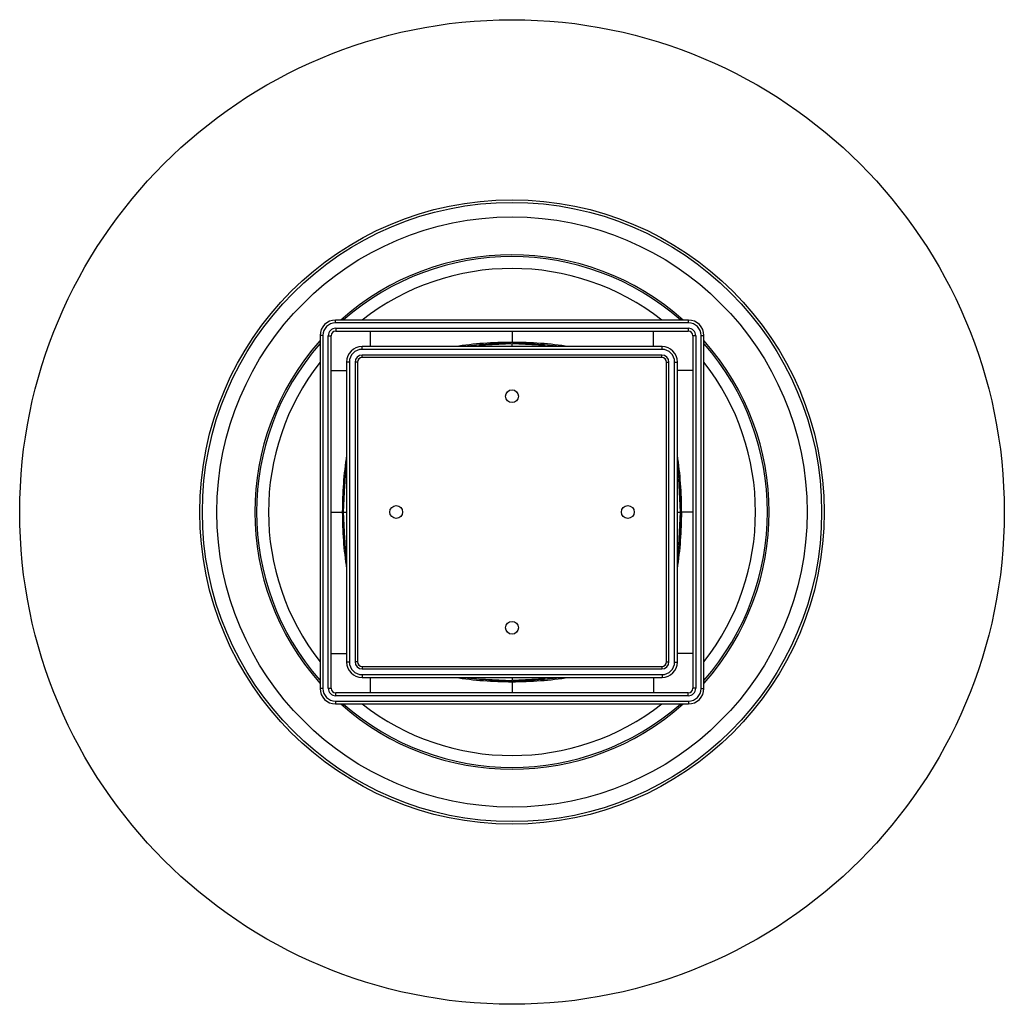
# Model space of a CAD drawing. Units: millimetres. Extents: x 214 to 597, y 67 to 745.
# Drawn here: x 214 to 597, y 67 to 450 of the extents above; entities that cross this region are included whole.
import ezdxf

# ---------------------------------------------------------------- set-up
doc = ezdxf.new("R2010")
doc.units = ezdxf.units.MM
doc.layers.add('BEZUGSACHSEN', color=7, linetype='Continuous')
doc.layers.add('RUNDUNGEN', color=7, linetype='Continuous')

msp = doc.modelspace()

# ---------------------------------------------------------------- linework, layer by layer
for centre in [(405.4, 303.34), (360.4, 258.34), (450.4, 258.34), (405.4, 213.34)]:
    msp.add_circle(centre, 2.5)
at = {"color": 7, "linetype": 'Continuous'}
for start, end in [(52.0273, 127.9727), (142.0283, 217.9717), (322.0283, 37.9717), (232.0273, 307.9727)]:
    msp.add_arc((405.4, 258.34), 94.65, start, end, dxfattribs=at)
at = {"layer": 'BEZUGSACHSEN', "color": 7, "linetype": 'Continuous'}
for radius in [191.34, 121.34, 120.34, 114.69]:
    msp.add_circle((405.4, 258.34), radius, dxfattribs=at)
at = {"layer": 'RUNDUNGEN', "color": 7, "linetype": 'Continuous'}
for p, q in [((474, 332.94), (336.8, 332.94)), ((330.8, 326.94), (330.8, 189.74)), ((335.1, 189.84), (335.1, 326.84)), ((336.9, 328.64), (473.9, 328.64)), ((350.4, 322.64), (350.4, 328.64)), ((405.4, 328.64), (405.4, 324.29)), ((460.4, 322.64), (460.4, 328.64)), ((475.7, 326.84), (475.7, 189.84)), ((480, 189.74), (480, 326.94)), ((463.7, 322.64), (347.1, 322.64)), ((392.47, 323.23), (405.4, 323.79)), ((405.4, 323.79), (418.33, 323.23)), ((405.4, 322.64), (405.4, 323.79)), ((463.6, 318.34), (347.2, 318.34)), ((341.1, 316.64), (341.1, 200.04)), ((345.4, 316.54), (345.4, 200.14)), ((465.4, 200.14), (465.4, 316.54)), ((469.7, 200.04), (469.7, 316.64)), ((335.1, 313.34), (341.1, 313.34)), ((475.7, 313.34), (469.7, 313.34)), ((339.95, 258.34), (340.51, 271.27)), ((470.85, 258.34), (470.29, 271.27)), ((335.1, 258.34), (339.45, 258.34)), ((339.95, 258.34), (341.1, 258.34)), ((340.51, 245.41), (339.95, 258.34)), ((469.7, 258.34), (470.85, 258.34)), ((470.29, 245.41), (470.85, 258.34)), ((475.7, 258.34), (471.35, 258.34)), ((335.1, 203.34), (341.1, 203.34)), ((475.7, 203.34), (469.7, 203.34)), ((347.2, 198.34), (463.6, 198.34)), ((347.1, 194.04), (463.7, 194.04)), ((350.4, 188.04), (350.4, 194.04)), ((392.47, 193.45), (405.4, 192.89)), ((405.4, 194.04), (405.4, 192.89)), ((418.33, 193.45), (405.4, 192.89)), ((405.4, 192.39), (405.4, 188.04)), ((460.4, 194.04), (460.4, 188.04)), ((473.9, 188.04), (336.9, 188.04)), ((336.8, 183.74), (474, 183.74))]:
    msp.add_line(p, q, dxfattribs=at)
at = {"layer": 'RUNDUNGEN', "color": 9, "linetype": 'Continuous'}
for p, q in [((336.8, 331.84), (336.8, 332.94)), ((474, 331.84), (474, 332.94)), ((474, 331.84), (336.8, 331.84)), ((336.9, 329.74), (473.9, 329.74)), ((336.9, 329.74), (336.9, 328.64)), ((473.9, 329.74), (473.9, 328.64)), ((331.9, 326.94), (330.8, 326.94)), ((331.9, 326.94), (331.9, 189.74)), ((334, 326.84), (335.1, 326.84)), ((334, 189.84), (334, 326.84)), ((476.8, 326.84), (475.7, 326.84)), ((476.8, 326.84), (476.8, 189.84)), ((478.9, 326.94), (480, 326.94)), ((478.9, 189.74), (478.9, 326.94)), ((347.1, 321.54), (347.1, 322.64)), ((463.7, 321.54), (347.1, 321.54)), ((463.7, 321.54), (463.7, 322.64)), ((463.6, 319.34), (347.2, 319.34)), ((347.2, 318.34), (347.2, 319.34)), ((463.6, 318.34), (463.6, 319.34)), ((342.2, 316.64), (341.1, 316.64)), ((342.2, 316.64), (342.2, 200.04)), ((345.4, 316.54), (344.4, 316.54)), ((344.4, 316.54), (344.4, 200.14)), ((465.4, 316.54), (466.4, 316.54)), ((466.4, 200.14), (466.4, 316.54)), ((468.6, 316.64), (469.7, 316.64)), ((468.6, 200.04), (468.6, 316.64)), ((342.2, 200.04), (341.1, 200.04)), ((345.4, 200.14), (344.4, 200.14)), ((465.4, 200.14), (466.4, 200.14)), ((468.6, 200.04), (469.7, 200.04)), ((347.2, 198.34), (347.2, 197.34)), ((347.2, 197.34), (463.6, 197.34)), ((463.6, 198.34), (463.6, 197.34)), ((347.1, 195.14), (463.7, 195.14)), ((347.1, 195.14), (347.1, 194.04)), ((463.7, 195.14), (463.7, 194.04)), ((331.9, 189.74), (330.8, 189.74)), ((334, 189.84), (335.1, 189.84)), ((336.9, 186.94), (336.9, 188.04)), ((473.9, 186.94), (473.9, 188.04)), ((476.8, 189.84), (475.7, 189.84)), ((478.9, 189.74), (480, 189.74)), ((336.8, 184.84), (474, 184.84)), ((336.8, 184.84), (336.8, 183.74)), ((473.9, 186.94), (336.9, 186.94)), ((474, 184.84), (474, 183.74))]:
    msp.add_line(p, q, dxfattribs=at)
for centre, radius, start, end in [((405.4, 258.34), 99.98, 48.2765, 131.7361), ((405.4, 258.34), 99.27, 48.7672, 131.2426), ((336.8, 326.94), 4.9, 90, 180), ((336.9, 326.84), 2.9, 90, 180), ((473.9, 326.84), 2.9, 0, 90), ((474, 326.94), 4.9, 0, 90), ((405.4, 258.34), 99.98, 138.3237, 221.6851), ((405.4, 258.34), 99.27, 138.7924, 221.2129), ((347.1, 316.64), 4.9, 90, 180), ((405.42, 173.79), 150.5, 90.0103, 98.4427), ((405.37, 173.79), 150.5, 81.5573, 89.9896), ((463.7, 316.64), 4.9, 0, 90), ((405.4, 258.34), 99.98, 318.3233, 41.6855), ((405.4, 258.34), 99.27, 318.7919, 41.2134), ((347.2, 316.54), 2.8, 90, 180), ((463.6, 316.54), 2.8, 0, 90), ((489.95, 258.31), 150.5, 171.5573, 179.9896), ((320.85, 258.31), 150.49, 0.0102, 8.4428), ((489.95, 258.37), 150.5, 180.0103, 188.4427), ((320.85, 258.37), 150.5, 351.5573, 359.9897), ((347.1, 200.04), 4.9, 180, 270), ((347.2, 200.14), 2.8, 180, 270), ((463.6, 200.14), 2.8, 270, 0), ((463.7, 200.04), 4.9, 270, 0), ((405.43, 342.89), 150.5, 261.5573, 269.9896), ((405.37, 342.89), 150.5, 270.0103, 278.4427), ((336.8, 189.74), 4.9, 180, 270), ((336.9, 189.84), 2.9, 180, 270), ((473.9, 189.84), 2.9, 270, 0), ((474, 189.74), 4.9, 270, 0), ((405.4, 258.34), 99.98, 228.2765, 311.7361), ((405.4, 258.34), 99.27, 228.7672, 311.2426)]:
    msp.add_arc(centre, radius, start, end, dxfattribs=at)
at = {"layer": 'RUNDUNGEN', "color": 7, "linetype": 'Continuous'}
for centre, radius, start, end in [((336.8, 326.94), 6, 90, 180), ((474, 326.94), 6, 0, 90), ((336.9, 326.84), 1.8, 90, 180), ((473.9, 326.84), 1.8, 0, 90), ((347.1, 316.64), 6, 90, 180), ((405.4, 173.79), 150, 93.4971, 97.0536), ((405.4, 173.79), 150, 82.9464, 86.5029), ((463.7, 316.64), 6, 0, 90), ((347.2, 316.54), 1.8, 90, 180), ((463.6, 316.54), 1.8, 0, 90), ((489.95, 258.34), 150, 172.9464, 176.5029), ((320.85, 258.34), 150, 3.4971, 7.0533), ((489.95, 258.34), 150, 183.4971, 187.0536), ((320.85, 258.34), 150, 352.9467, 356.5029), ((347.1, 200.04), 6, 180, 270), ((347.2, 200.14), 1.8, 180, 270), ((463.6, 200.14), 1.8, 270, 0), ((463.7, 200.04), 6, 270, 0), ((405.4, 342.89), 150, 262.9464, 266.5029), ((405.4, 342.89), 150, 273.4971, 277.0536), ((336.8, 189.74), 6, 180, 270), ((336.9, 189.84), 1.8, 180, 270), ((473.9, 189.84), 1.8, 270, 0), ((474, 189.74), 6, 270, 0)]:
    msp.add_arc(centre, radius, start, end, dxfattribs=at)
for points, knots in [([(405.4, 324.29), (405.4, 324.28), (405.39, 324.27), (405.38, 324.26), (405.37, 324.25), (405.35, 324.23), (405.32, 324.22), (405.3, 324.21), (405.27, 324.2), (405.24, 324.2), (405.21, 324.19), (405.17, 324.18), (405.13, 324.17), (405.09, 324.16), (405.05, 324.15), (405, 324.14), (404.94, 324.13), (404.88, 324.12), (404.82, 324.11), (404.75, 324.1), (404.68, 324.09), (404.59, 324.08), (404.51, 324.07), (404.41, 324.06), (404.31, 324.05), (404.2, 324.04), (404.08, 324.02), (403.95, 324.01), (403.81, 324), (403.66, 323.98), (403.5, 323.97), (403.32, 323.96), (403.13, 323.94), (402.92, 323.93), (402.7, 323.91), (402.46, 323.89), (402.2, 323.87), (401.92, 323.86), (401.62, 323.84), (401.3, 323.81), (400.94, 323.79), (400.57, 323.77), (400.16, 323.74), (399.71, 323.72), (399.24, 323.69), (398.72, 323.66), (398.17, 323.62), (397.57, 323.59), (396.93, 323.55), (396.48, 323.52), (396.25, 323.51)], [0, 0, 0, 0, 0.016087, 0.034215, 0.05434, 0.076482, 0.100722, 0.127174, 0.155976, 0.18729, 0.221296, 0.258193, 0.298199, 0.34155, 0.388505, 0.439345, 0.494376, 0.553926, 0.618348, 0.688027, 0.763374, 0.844837, 0.932897, 1.028074, 1.130928, 1.242066, 1.362142, 1.491862, 1.631986, 1.783336, 1.946797, 2.123324, 2.313947, 2.519775, 2.742005, 2.981926, 3.240927, 3.520504, 3.82227, 4.147959, 4.499437, 4.878716, 5.287974, 5.729566, 6.206026, 6.720075, 7.274621, 7.872763, 8.517824, 9.213496, 9.213496, 9.213496, 9.213496]), ([(414.55, 323.51), (414.32, 323.52), (413.87, 323.55), (413.23, 323.59), (412.63, 323.62), (412.07, 323.66), (411.56, 323.69), (411.08, 323.72), (410.64, 323.74), (410.23, 323.77), (409.85, 323.79), (409.5, 323.81), (409.17, 323.84), (408.87, 323.86), (408.59, 323.87), (408.33, 323.89), (408.09, 323.91), (407.87, 323.93), (407.67, 323.94), (407.48, 323.96), (407.3, 323.97), (407.14, 323.98), (406.99, 324), (406.85, 324.01), (406.72, 324.02), (406.6, 324.04), (406.49, 324.05), (406.38, 324.06), (406.29, 324.07), (406.2, 324.08), (406.12, 324.09), (406.05, 324.1), (405.98, 324.11), (405.91, 324.12), (405.85, 324.13), (405.8, 324.14), (405.75, 324.15), (405.7, 324.16), (405.66, 324.17), (405.62, 324.18), (405.59, 324.19), (405.55, 324.2), (405.52, 324.2), (405.5, 324.21), (405.47, 324.22), (405.45, 324.23), (405.43, 324.25), (405.41, 324.26), (405.4, 324.27), (405.4, 324.28), (405.4, 324.29)], [0, 0, 0, 0, 0.695703, 1.340775, 1.938912, 2.493455, 3.007501, 3.483958, 3.925548, 4.334803, 4.71408, 5.065556, 5.391243, 5.693007, 5.972583, 6.231582, 6.471502, 6.693731, 6.899558, 7.09018, 7.266706, 7.430166, 7.581516, 7.721639, 7.851358, 7.971434, 8.082571, 8.185425, 8.280601, 8.368661, 8.450124, 8.525471, 8.595149, 8.659572, 8.719121, 8.774152, 8.824992, 8.871947, 8.915298, 8.955303, 8.9922, 9.026206, 9.05752, 9.086323, 9.112774, 9.137014, 9.159156, 9.179281, 9.197409, 9.213496, 9.213496, 9.213496, 9.213496]), ([(340.23, 267.49), (340.22, 267.26), (340.19, 266.81), (340.15, 266.17), (340.11, 265.57), (340.08, 265.01), (340.05, 264.5), (340.02, 264.02), (339.99, 263.58), (339.97, 263.17), (339.95, 262.79), (339.92, 262.44), (339.9, 262.12), (339.88, 261.82), (339.86, 261.54), (339.85, 261.28), (339.83, 261.04), (339.81, 260.82), (339.8, 260.61), (339.78, 260.42), (339.77, 260.24), (339.75, 260.08), (339.74, 259.93), (339.73, 259.79), (339.72, 259.66), (339.7, 259.54), (339.69, 259.43), (339.68, 259.33), (339.67, 259.23), (339.66, 259.14), (339.65, 259.06), (339.64, 258.99), (339.63, 258.92), (339.62, 258.86), (339.61, 258.8), (339.6, 258.74), (339.59, 258.69), (339.58, 258.65), (339.57, 258.6), (339.56, 258.56), (339.55, 258.53), (339.54, 258.5), (339.53, 258.47), (339.52, 258.44), (339.51, 258.41), (339.5, 258.39), (339.49, 258.37), (339.48, 258.36), (339.47, 258.34), (339.46, 258.34), (339.45, 258.34)], [0, 0, 0, 0, 0.695703, 1.340775, 1.938912, 2.493455, 3.007501, 3.483958, 3.925548, 4.334803, 4.71408, 5.065556, 5.391243, 5.693007, 5.972583, 6.231582, 6.471502, 6.693731, 6.899558, 7.09018, 7.266706, 7.430166, 7.581516, 7.721639, 7.851358, 7.971434, 8.082571, 8.185425, 8.280601, 8.368661, 8.450124, 8.525471, 8.595149, 8.659572, 8.719121, 8.774152, 8.824992, 8.871947, 8.915298, 8.955303, 8.9922, 9.026206, 9.05752, 9.086323, 9.112774, 9.137014, 9.159156, 9.179281, 9.197409, 9.213496, 9.213496, 9.213496, 9.213496]), ([(471.35, 258.34), (471.34, 258.34), (471.33, 258.34), (471.31, 258.36), (471.3, 258.37), (471.29, 258.39), (471.28, 258.41), (471.27, 258.44), (471.26, 258.47), (471.25, 258.5), (471.24, 258.53), (471.23, 258.56), (471.23, 258.6), (471.22, 258.65), (471.21, 258.69), (471.2, 258.74), (471.19, 258.8), (471.18, 258.86), (471.17, 258.92), (471.16, 258.99), (471.15, 259.06), (471.14, 259.14), (471.13, 259.23), (471.12, 259.33), (471.1, 259.43), (471.09, 259.54), (471.08, 259.66), (471.07, 259.79), (471.06, 259.93), (471.04, 260.08), (471.03, 260.24), (471.01, 260.42), (471, 260.61), (470.98, 260.82), (470.97, 261.04), (470.95, 261.28), (470.93, 261.54), (470.91, 261.82), (470.89, 262.12), (470.87, 262.44), (470.85, 262.79), (470.83, 263.17), (470.8, 263.58), (470.77, 264.02), (470.75, 264.5), (470.72, 265.01), (470.68, 265.57), (470.65, 266.17), (470.61, 266.81), (470.58, 267.26), (470.57, 267.49)], [0, 0, 0, 0, 0.016087, 0.034215, 0.05434, 0.076482, 0.100722, 0.127174, 0.155976, 0.18729, 0.221296, 0.258193, 0.298199, 0.34155, 0.388505, 0.439345, 0.494376, 0.553926, 0.618348, 0.688027, 0.763374, 0.844837, 0.932897, 1.028074, 1.130928, 1.242066, 1.362142, 1.491862, 1.631986, 1.783336, 1.946797, 2.123324, 2.313947, 2.519775, 2.742005, 2.981926, 3.240927, 3.520504, 3.82227, 4.147958, 4.499437, 4.878716, 5.287974, 5.729566, 6.206026, 6.720075, 7.274621, 7.872763, 8.517824, 9.213496, 9.213496, 9.213496, 9.213496]), ([(339.45, 258.34), (339.46, 258.34), (339.47, 258.34), (339.48, 258.32), (339.49, 258.31), (339.5, 258.29), (339.51, 258.27), (339.52, 258.24), (339.53, 258.21), (339.54, 258.18), (339.55, 258.15), (339.56, 258.12), (339.57, 258.08), (339.58, 258.03), (339.59, 257.99), (339.6, 257.94), (339.61, 257.88), (339.62, 257.83), (339.63, 257.76), (339.64, 257.69), (339.65, 257.62), (339.66, 257.54), (339.67, 257.45), (339.68, 257.35), (339.69, 257.25), (339.7, 257.14), (339.72, 257.02), (339.73, 256.89), (339.74, 256.75), (339.75, 256.6), (339.77, 256.44), (339.78, 256.26), (339.8, 256.07), (339.81, 255.87), (339.83, 255.64), (339.85, 255.4), (339.86, 255.15), (339.88, 254.87), (339.9, 254.56), (339.92, 254.24), (339.95, 253.89), (339.97, 253.51), (339.99, 253.1), (340.02, 252.66), (340.05, 252.18), (340.08, 251.67), (340.11, 251.11), (340.15, 250.51), (340.19, 249.87), (340.22, 249.42), (340.23, 249.19)], [0, 0, 0, 0, 0.016087, 0.034215, 0.05434, 0.076482, 0.100722, 0.127174, 0.155976, 0.18729, 0.221296, 0.258193, 0.298199, 0.34155, 0.388505, 0.439345, 0.494376, 0.553926, 0.618348, 0.688027, 0.763374, 0.844837, 0.932897, 1.028074, 1.130928, 1.242066, 1.362142, 1.491862, 1.631986, 1.783336, 1.946797, 2.123324, 2.313947, 2.519775, 2.742005, 2.981926, 3.240927, 3.520504, 3.82227, 4.147959, 4.499437, 4.878716, 5.287974, 5.729566, 6.206026, 6.720075, 7.274621, 7.872763, 8.517824, 9.213496, 9.213496, 9.213496, 9.213496]), ([(470.57, 249.19), (470.58, 249.42), (470.61, 249.87), (470.65, 250.51), (470.68, 251.11), (470.72, 251.67), (470.75, 252.18), (470.77, 252.66), (470.8, 253.1), (470.83, 253.51), (470.85, 253.89), (470.87, 254.24), (470.89, 254.56), (470.91, 254.87), (470.93, 255.15), (470.95, 255.4), (470.97, 255.64), (470.98, 255.87), (471, 256.07), (471.01, 256.26), (471.03, 256.44), (471.04, 256.6), (471.06, 256.75), (471.07, 256.89), (471.08, 257.02), (471.09, 257.14), (471.1, 257.25), (471.12, 257.35), (471.13, 257.45), (471.14, 257.54), (471.15, 257.62), (471.16, 257.69), (471.17, 257.76), (471.18, 257.83), (471.19, 257.88), (471.2, 257.94), (471.21, 257.99), (471.22, 258.03), (471.23, 258.08), (471.23, 258.12), (471.24, 258.15), (471.25, 258.18), (471.26, 258.21), (471.27, 258.24), (471.28, 258.27), (471.29, 258.29), (471.3, 258.31), (471.31, 258.32), (471.33, 258.34), (471.34, 258.34), (471.35, 258.34)], [0, 0, 0, 0, 0.695703, 1.340775, 1.938912, 2.493455, 3.007501, 3.483958, 3.925548, 4.334803, 4.71408, 5.065556, 5.391243, 5.693007, 5.972583, 6.231582, 6.471502, 6.693731, 6.899558, 7.09018, 7.266706, 7.430166, 7.581516, 7.721639, 7.851358, 7.971434, 8.082571, 8.185425, 8.280601, 8.368661, 8.450124, 8.525471, 8.595149, 8.659572, 8.719121, 8.774152, 8.824992, 8.871947, 8.915298, 8.955303, 8.9922, 9.026206, 9.05752, 9.086323, 9.112774, 9.137014, 9.159156, 9.179281, 9.197409, 9.213496, 9.213496, 9.213496, 9.213496]), ([(396.25, 193.17), (396.48, 193.16), (396.93, 193.13), (397.57, 193.09), (398.17, 193.06), (398.72, 193.02), (399.24, 192.99), (399.71, 192.96), (400.16, 192.94), (400.57, 192.91), (400.94, 192.89), (401.3, 192.87), (401.62, 192.85), (401.92, 192.83), (402.2, 192.81), (402.46, 192.79), (402.7, 192.77), (402.92, 192.76), (403.13, 192.74), (403.32, 192.72), (403.5, 192.71), (403.66, 192.7), (403.81, 192.68), (403.95, 192.67), (404.08, 192.66), (404.2, 192.65), (404.31, 192.63), (404.41, 192.62), (404.51, 192.61), (404.59, 192.6), (404.68, 192.59), (404.75, 192.58), (404.82, 192.57), (404.88, 192.56), (404.94, 192.55), (405, 192.54), (405.05, 192.53), (405.09, 192.52), (405.13, 192.51), (405.17, 192.5), (405.21, 192.49), (405.24, 192.49), (405.27, 192.48), (405.3, 192.47), (405.32, 192.46), (405.35, 192.45), (405.37, 192.44), (405.38, 192.42), (405.39, 192.41), (405.4, 192.4), (405.4, 192.39)], [0, 0, 0, 0, 0.695703, 1.340775, 1.938912, 2.493455, 3.007501, 3.483958, 3.925548, 4.334803, 4.71408, 5.065556, 5.391243, 5.693007, 5.972583, 6.231582, 6.471502, 6.693731, 6.899558, 7.09018, 7.266706, 7.430166, 7.581516, 7.721639, 7.851358, 7.971434, 8.082571, 8.185425, 8.280601, 8.368661, 8.450124, 8.525471, 8.595149, 8.659572, 8.719121, 8.774152, 8.824992, 8.871947, 8.915298, 8.955303, 8.9922, 9.026206, 9.05752, 9.086323, 9.112774, 9.137014, 9.159156, 9.179281, 9.197409, 9.213496, 9.213496, 9.213496, 9.213496]), ([(405.4, 192.39), (405.4, 192.4), (405.4, 192.41), (405.41, 192.42), (405.43, 192.44), (405.45, 192.45), (405.47, 192.46), (405.5, 192.47), (405.52, 192.48), (405.55, 192.49), (405.59, 192.49), (405.62, 192.5), (405.66, 192.51), (405.7, 192.52), (405.75, 192.53), (405.8, 192.54), (405.85, 192.55), (405.91, 192.56), (405.98, 192.57), (406.05, 192.58), (406.12, 192.59), (406.2, 192.6), (406.29, 192.61), (406.38, 192.62), (406.49, 192.63), (406.6, 192.65), (406.72, 192.66), (406.85, 192.67), (406.99, 192.68), (407.14, 192.7), (407.3, 192.71), (407.48, 192.72), (407.67, 192.74), (407.87, 192.76), (408.09, 192.77), (408.33, 192.79), (408.59, 192.81), (408.87, 192.83), (409.17, 192.85), (409.5, 192.87), (409.85, 192.89), (410.23, 192.91), (410.64, 192.94), (411.08, 192.96), (411.56, 192.99), (412.07, 193.02), (412.63, 193.06), (413.23, 193.09), (413.87, 193.13), (414.32, 193.16), (414.55, 193.17)], [0, 0, 0, 0, 0.016087, 0.034215, 0.05434, 0.076482, 0.100722, 0.127174, 0.155976, 0.18729, 0.221296, 0.258193, 0.298199, 0.34155, 0.388505, 0.439345, 0.494376, 0.553926, 0.618348, 0.688027, 0.763374, 0.844837, 0.932897, 1.028074, 1.130928, 1.242066, 1.362142, 1.491862, 1.631986, 1.783336, 1.946797, 2.123324, 2.313947, 2.519775, 2.742005, 2.981926, 3.240927, 3.520504, 3.82227, 4.147959, 4.499437, 4.878716, 5.287974, 5.729566, 6.206026, 6.720075, 7.274621, 7.872763, 8.517824, 9.213496, 9.213496, 9.213496, 9.213496])]:
    msp.add_open_spline(points, degree=3, knots=knots, dxfattribs=at)

doc.saveas('drawing.dxf')
